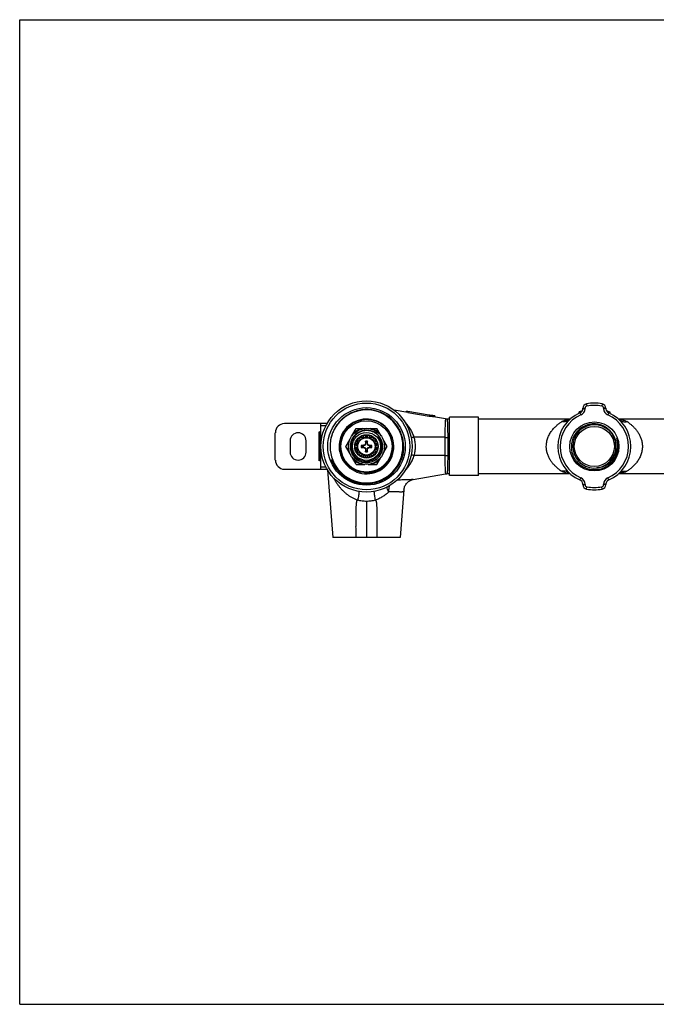
# Model space of a CAD drawing. Units: inches. Extents: x 0 to 11, y 0 to 8.5.
# Drawn here: x 0 to 5.5, y 0 to 8.5 of the extents above; entities that cross this region are included whole.
import ezdxf

# ---------------------------------------------------------------- set-up
doc = ezdxf.new("R2010")
doc.units = ezdxf.units.IN
doc.header["$LTSCALE"] = 0.605
doc.header["$MEASUREMENT"] = 0
doc.layers.get('0').update_dxf_attribs({"linetype": 'CONTINUOUS'})
for name, color, linetype in [('ALL_ASSEMBLY_MEMBERS', 7, 'CONTINUOUS'), ('ALL_FEATURES', 7, 'CONTINUOUS'), ('DTM-AXIS', 7, 'CONTINUOUS')]:
    doc.layers.add(name, color=color, linetype=linetype)

msp = doc.modelspace()

# ---------------------------------------------------------------- linework, layer by layer
at = {"color": 7, "linetype": 'Continuous'}
for p, q in [((0, 0), (0, 8.5)), ((0, 8.5), (11, 8.5)), ((4.8645, 5.1419), (4.8645, 5.1451)), ((4.884, 5.1419), (4.884, 5.1451)), ((5.045, 5.1451), (5.045, 5.1419)), ((5.0645, 5.1451), (5.0645, 5.1419)), ((2.2086, 4.698), (2.2086, 4.9342)), ((2.6551, 5.0129), (2.2874, 5.0129)), ((2.588, 4.6911), (2.588, 4.9411)), ((2.5895, 4.9411), (2.588, 4.9411)), ((2.5895, 4.6911), (2.5895, 4.9411)), ((2.6023, 4.6192), (2.6023, 5.0129)), ((2.3366, 4.8653), (2.3366, 4.7669)), ((2.4744, 4.7669), (2.4744, 4.8653)), ((2.5875, 4.8375), (2.5875, 4.8911)), ((2.588, 4.8911), (2.5875, 4.8911)), ((2.588, 4.8851), (2.5875, 4.8851)), ((2.588, 4.8783), (2.5875, 4.8783)), ((2.588, 4.8775), (2.5875, 4.8775)), ((2.588, 4.8758), (2.5875, 4.8758)), ((2.588, 4.8741), (2.5875, 4.8741)), ((2.588, 4.8715), (2.5875, 4.8715)), ((2.588, 4.8673), (2.5875, 4.8673)), ((2.588, 4.8511), (2.5875, 4.8511)), ((2.588, 4.8494), (2.5875, 4.8494)), ((2.9907, 4.8398), (2.9907, 4.851)), ((3.0013, 4.851), (3.0013, 4.8398)), ((2.588, 4.8434), (2.5875, 4.8434)), ((2.588, 4.8409), (2.5875, 4.8409)), ((2.588, 4.8392), (2.5875, 4.8392)), ((2.588, 4.8383), (2.5875, 4.8383)), ((2.588, 4.8375), (2.5875, 4.8375)), ((2.5875, 4.7961), (2.5875, 4.8361)), ((2.588, 4.8361), (2.5875, 4.8361)), ((2.588, 4.8318), (2.5875, 4.8318)), ((2.588, 4.8301), (2.5875, 4.8301)), ((2.588, 4.8233), (2.5875, 4.8233)), ((2.588, 4.8225), (2.5875, 4.8225)), ((2.588, 4.8216), (2.5875, 4.8216)), ((2.588, 4.8199), (2.5875, 4.8199)), ((2.588, 4.8174), (2.5875, 4.8174)), ((2.588, 4.8148), (2.5875, 4.8148)), ((2.588, 4.8114), (2.5875, 4.8114)), ((2.588, 4.808), (2.5875, 4.808)), ((2.588, 4.802), (2.5875, 4.802)), ((2.588, 4.7995), (2.5875, 4.7995)), ((2.588, 4.7978), (2.5875, 4.7978)), ((2.588, 4.7969), (2.5875, 4.7969)), ((2.588, 4.7961), (2.5875, 4.7961)), ((2.9611, 4.8214), (2.9723, 4.8214)), ((2.9723, 4.8108), (2.9611, 4.8108)), ((2.9715, 4.8257), (2.9723, 4.8214)), ((2.9715, 4.8065), (2.9723, 4.8108)), ((2.9853, 4.8268), (2.9723, 4.8214)), ((2.9723, 4.8108), (2.9853, 4.8054)), ((2.982, 4.8301), (2.9853, 4.8268)), ((2.982, 4.802), (2.9853, 4.8054)), ((2.9907, 4.8398), (2.9853, 4.8268)), ((2.9853, 4.8054), (2.9907, 4.7924)), ((2.9865, 4.8406), (2.9907, 4.8398)), ((2.9865, 4.7915), (2.9907, 4.7924)), ((2.9907, 4.7812), (2.9907, 4.7924)), ((3.0056, 4.8406), (3.0013, 4.8398)), ((3.0067, 4.8268), (3.0013, 4.8398)), ((3.0013, 4.7924), (3.0067, 4.8054)), ((3.0013, 4.7924), (3.0013, 4.7812)), ((3.0056, 4.7915), (3.0013, 4.7924)), ((3.0101, 4.8301), (3.0067, 4.8268)), ((3.0197, 4.8214), (3.0067, 4.8268)), ((3.0067, 4.8054), (3.0197, 4.8108)), ((3.0101, 4.802), (3.0067, 4.8054)), ((3.0206, 4.8257), (3.0197, 4.8214)), ((3.0197, 4.8214), (3.031, 4.8214)), ((3.0206, 4.8065), (3.0197, 4.8108)), ((3.031, 4.8108), (3.0197, 4.8108)), ((2.5895, 4.6911), (2.588, 4.6911)), ((2.2874, 4.6192), (2.6551, 4.6192)), ((2.6584, 4.6139), (2.7052, 4.0287)), ((3.3994, 4.5309), (3.3994, 4.5309)), ((3.32, 4.4427), (3.2869, 4.0287)), ((4.8645, 4.4871), (4.8645, 4.4902)), ((4.884, 4.4871), (4.884, 4.4902)), ((5.045, 4.4902), (5.045, 4.4871)), ((5.0645, 4.4902), (5.0645, 4.4871)), ((3.2869, 4.0287), (2.7052, 4.0287)), ((0, 0), (11, 0))]:
    msp.add_line(p, q, dxfattribs=at)
at = {"color": 9, "linetype": 'Continuous'}
for p, q in [((4.8406, 5.1056), (4.8483, 5.0877)), ((4.8645, 5.1451), (4.884, 5.1451)), ((4.8645, 5.1419), (4.884, 5.1419)), ((4.8969, 5.1839), (4.9004, 5.1648)), ((5.0322, 5.1839), (5.0287, 5.1648)), ((5.0645, 5.1451), (5.045, 5.1451)), ((5.0645, 5.1419), (5.045, 5.1419)), ((5.0885, 5.1056), (5.0808, 5.0877)), ((2.6446, 4.9933), (2.6023, 4.9933)), ((3.6734, 4.8948), (3.4079, 4.8948)), ((3.6734, 4.7373), (3.4079, 4.7374)), ((2.6023, 4.6389), (2.6446, 4.6389)), ((4.8406, 4.5265), (4.8483, 4.5445)), ((5.0885, 4.5265), (5.0808, 4.5445)), ((4.8645, 4.4902), (4.884, 4.4902)), ((4.8645, 4.4871), (4.884, 4.4871)), ((4.8969, 4.4482), (4.9004, 4.4674)), ((5.0322, 4.4482), (5.0287, 4.4674)), ((5.0645, 4.4902), (5.045, 4.4902)), ((5.0645, 4.4871), (5.045, 4.4871)), ((2.996, 4.3414), (2.996, 4.0287))]:
    msp.add_line(p, q, dxfattribs=at)
at = {"color": 7, "linetype": 'Continuous'}
for points in [[(5.1803, 5.0455), (5.1812, 5.0452), (5.1816, 5.045), (5.1813, 5.0452), (5.1805, 5.0457), (5.1794, 5.0465), (5.1782, 5.0475)], [(3.32, 4.4427), (3.3205, 4.4474), (3.3216, 4.4535), (3.3232, 4.4603), (3.3256, 4.4674), (3.3285, 4.4745), (3.3322, 4.4816), (3.3364, 4.4885), (3.3412, 4.4951), (3.3464, 4.5012), (3.3521, 4.5068), (3.358, 4.5119), (3.364, 4.5163), (3.3701, 4.5201), (3.3761, 4.5232), (3.3818, 4.5258), (3.3872, 4.5278), (3.392, 4.5293), (3.3962, 4.5303), (3.3994, 4.5309)], [(4.7488, 4.5866), (4.7479, 4.587), (4.7475, 4.5872), (4.7478, 4.587), (4.7486, 4.5865), (4.7497, 4.5857), (4.7509, 4.5847)]]:
    msp.add_lwpolyline(points, dxfattribs=at)
for centre, radius in [((2.996, 4.8161), 0.3937), ((2.996, 4.8161), 0.374), ((2.996, 4.8161), 0.3346), ((4.9645, 4.8161), 0.212), ((2.996, 4.8161), 0.0787)]:
    msp.add_circle(centre, radius, dxfattribs=at)
at = {"color": 9, "linetype": 'Continuous'}
msp.add_circle((2.996, 4.8161), 0.0748, dxfattribs=at)
at = {"color": 7, "linetype": 'Continuous'}
for centre, radius, start, end in [((4.9645, 4.8161), 0.374, 79.58023, 100.41977), ((2.996, 4.8161), 0.315, 180, 169.66566), ((2.998, 4.8157), 0.3181, 72.26158, 76.26261), ((2.998, 4.8157), 0.3181, 68.85174, 72.25773), ((2.9978, 4.8151), 0.3188, 68.25747, 68.85271), ((2.9976, 4.8148), 0.3191, 28.28321, 68.24598), ((4.9645, 4.8161), 0.315, 113.17593, 246.82407), ((4.825, 5.1419), 0.0395, 293.17593, 360), ((4.825, 5.1419), 0.059, 293.17593, 360), ((4.904, 5.1451), 0.0395, 100.41977, 180), ((4.904, 5.1451), 0.02, 100.41977, 180), ((4.9645, 4.8161), 0.3545, 79.58023, 100.41977), ((5.025, 5.1451), 0.02, 0, 79.58023), ((5.025, 5.1451), 0.0395, 0, 79.58023), ((5.104, 5.1419), 0.059, 180, 246.82407), ((5.104, 5.1419), 0.0395, 180, 246.82407), ((4.9645, 4.8161), 0.315, 293.17593, 66.82407), ((4.9645, 4.8161), 0.2955, 113.17593, 246.82407), ((4.9645, 4.8161), 0.2955, 293.17593, 66.82407), ((2.2874, 4.9342), 0.0787, 90, 180), ((2.4055, 4.8653), 0.0689, 0, 180), ((2.9969, 4.8143), 0.32, 24.31261, 28.30586), ((2.997, 4.8143), 0.3199, 20.3127, 24.30862), ((4.9645, 4.8161), 0.187, 306.51754, 301.52157), ((4.9626, 4.814), 0.1966, 123.39765, 150.517), ((4.9618, 4.8153), 0.1951, 90.57634, 123.40749), ((2.997, 4.818), 0.3156, 170.03488, 180.34634), ((4.1461, 4.8192), 1.1599, 177.89427, 178.94112), ((2.996, 4.8161), 0.0466, 78.87523, 101.12477), ((-2.2146, 3.0828), 5.4974, 18.76196, 18.88115), ((2.996, 4.8161), 0.0353, 81.36098, 98.63902), ((8.2066, 3.0828), 5.4974, 161.11885, 161.23804), ((1.8459, 4.8192), 1.1599, 1.05888, 2.10573), ((2.9963, 4.8141), 0.3206, 0.35342, 20.30621), ((4.9638, 4.8134), 0.198, 151.32873, 179.20983), ((4.9626, 4.8139), 0.1966, 150.49364, 151.30556), ((4.9632, 4.8186), 0.1913, 18.30561, 19.16989), ((4.9633, 4.8186), 0.1912, 15.86644, 18.30577), ((4.9645, 4.8161), 0.2062, 334.87795, 19.87795), ((4.9624, 4.8264), 0.205, 12.61147, 16.97296), ((4.9652, 4.8163), 0.2055, 15.23366, 19.8751), ((4.9639, 4.8266), 0.2035, 355.1964, 12.65395), ((4.9645, 4.8161), 0.2063, 1.38124, 15.25408), ((2.4055, 4.7669), 0.0689, 180, 360), ((2.996, 4.8161), 0.0466, 168.87523, 191.12477), ((2.9929, 3.666), 1.1599, 91.05888, 92.10573), ((4.7293, 10.0267), 5.4974, 251.11885, 251.23804), ((4.7293, -0.3945), 5.4974, 108.76196, 108.88115), ((2.9929, 5.9662), 1.1599, 267.89427, 268.94112), ((2.996, 4.8161), 0.0353, 171.36098, 188.63902), ((3.4889, 3.6257), 1.3068, 112.82452, 113.32497), ((3.4918, 6.0133), 1.3142, 246.67643, 247.17408), ((4.1933, 4.3203), 1.3142, 156.67643, 157.17408), ((4.1865, 5.309), 1.3068, 202.82451, 203.32497), ((4.1461, 4.813), 1.1599, 181.05888, 182.10573), ((-2.2146, 6.5493), 5.4974, 341.11885, 341.23804), ((2.996, 4.8161), 0.0466, 258.87523, 281.12477), ((2.996, 4.8161), 0.0353, 261.36098, 278.63902), ((8.2066, 6.5493), 5.4974, 198.76196, 198.88115), ((1.8459, 4.813), 1.1599, 357.89427, 358.94112), ((1.8056, 4.3232), 1.3068, 22.82451, 23.32497), ((1.7988, 5.3119), 1.3142, 336.67643, 337.17408), ((2.5003, 3.6189), 1.3142, 66.67643, 67.17408), ((2.5032, 6.0065), 1.3068, 292.82452, 293.32497), ((2.9992, 3.666), 1.1599, 87.89427, 88.94112), ((2.9992, 5.9662), 1.1599, 271.05888, 272.10573), ((1.2628, 10.0267), 5.4974, 288.76196, 288.88115), ((2.996, 4.8161), 0.0353, 351.36098, 8.63902), ((1.2628, -0.3945), 5.4974, 71.11885, 71.23804), ((2.996, 4.8161), 0.0466, 348.87523, 11.12477), ((4.9652, 4.8133), 0.1994, 179.21165, 198.00334), ((4.9673, 4.8262), 0.2001, 333.30025, 355.20979), ((4.9644, 4.8161), 0.2064, 356.75091, 1.37207), ((2.2874, 4.698), 0.0787, 180, 270), ((2.9939, 4.8153), 0.3225, 200.70005, 201.10696), ((2.9915, 4.8223), 0.3228, 202.0074, 202.31372), ((2.996, 4.8161), 0.3248, 200.7, 245.7), ((2.9923, 4.8226), 0.3237, 202.31431, 204.88803), ((2.995, 4.8157), 0.3237, 201.10765, 203.58291), ((2.9964, 4.8163), 0.3252, 203.58119, 204.83204), ((2.9932, 4.823), 0.3247, 204.88657, 205.70932), ((4.9658, 4.8136), 0.2, 198.01499, 202.72884), ((4.9666, 4.8181), 0.1877, 300.67995, 326.8034), ((4.9724, 4.8231), 0.194, 298.42102, 324.60046), ((4.9667, 4.8179), 0.205, 301.48988, 324.79943), ((4.966, 4.8185), 0.1884, 326.7968, 333.93446), ((4.9704, 4.8248), 0.1967, 324.55136, 328.86599), ((4.9653, 4.819), 0.2069, 324.7874, 329.42359), ((4.9638, 4.8166), 0.2072, 325.70298, 330.27423), ((4.9692, 4.8254), 0.1981, 328.86562, 333.25315), ((4.9664, 4.8183), 0.2056, 329.41915, 333.58446), ((4.965, 4.8159), 0.2058, 330.27013, 334.23921), ((4.9661, 4.8154), 0.2045, 334.24101, 334.87782), ((4.9674, 4.8178), 0.2044, 333.58642, 334.09931), ((4.9667, 4.8181), 0.2052, 300.527, 301.48026), ((2.989, 4.8185), 0.3183, 245.64382, 247.00317), ((2.9934, 4.815), 0.3228, 246.05038, 246.22267), ((2.995, 4.8139), 0.3224, 245.70001, 245.88002), ((2.9941, 4.8166), 0.3245, 246.22628, 249.84267), ((2.9957, 4.8154), 0.324, 245.88186, 249.86832), ((2.9892, 4.819), 0.3189, 247.00355, 252.70555), ((2.9945, 4.8177), 0.3256, 249.84217, 253.60722), ((2.9963, 4.8171), 0.3258, 249.86403, 251.37168), ((2.996, 4.816), 0.3247, 251.36279, 278.94659), ((2.9891, 4.8187), 0.3186, 252.70581, 252.88596), ((2.9886, 4.8166), 0.3165, 252.86382, 278.1032), ((2.9941, 4.8162), 0.324, 253.60338, 277.15959), ((4.825, 4.4902), 0.0395, 0, 66.82407), ((4.825, 4.4902), 0.059, 0, 66.82407), ((5.104, 4.4902), 0.059, 113.17593, 180), ((5.104, 4.4902), 0.0395, 113.17593, 180), ((4.904, 4.4871), 0.0395, 180, 259.58023), ((4.904, 4.4871), 0.02, 180, 259.58023), ((4.9645, 4.8161), 0.374, 259.58023, 280.41977), ((4.9645, 4.8161), 0.3545, 259.58023, 280.41977), ((5.025, 4.4871), 0.02, 280.41977, 360), ((5.025, 4.4871), 0.0395, 280.41977, 360)]:
    msp.add_arc(centre, radius, start, end, dxfattribs=at)
at = {"color": 9, "linetype": 'Continuous'}
for centre, radius, start, end in [((4.7855, 4.6988), 0.3522, 95.2627, 97.14867), ((5.142, 4.6844), 0.3667, 82.87794, 84.7), ((5.2245, 5.098), 0.0686, 227.46327, 240.26824), ((5.2261, 5.1007), 0.0717, 240.24558, 252.79747), ((5.0365, 4.7073), 0.385, 52.33965, 57.05935), ((4.8914, 4.9232), 0.3829, 232.32706, 237.07203), ((4.703, 4.5314), 0.0717, 60.24397, 72.79612), ((4.7046, 4.5341), 0.0686, 47.46192, 60.26661), ((4.7858, 4.9376), 0.3564, 263.00524, 264.30694), ((4.7903, 4.982), 0.4011, 264.29961, 264.7054), ((5.1392, 4.9782), 0.3972, 275.29183, 275.69826), ((5.1445, 4.9266), 0.3453, 275.66748, 277.0105)]:
    msp.add_arc(centre, radius, start, end, dxfattribs=at)
at = {"color": 7, "linetype": 'Continuous'}
for points, knots in [([(3.0736, 5.1247), (3.0631, 5.1273), (3.0418, 5.1313), (3.0095, 5.1342), (2.9771, 5.1337), (2.9503, 5.1305), (2.9291, 5.1264), (2.9081, 5.1212), (2.8825, 5.1126), (2.8529, 5.0993), (2.8249, 5.0831), (2.7986, 5.064), (2.7745, 5.0424), (2.7526, 5.0185), (2.7334, 4.9924), (2.7169, 4.9645), (2.7034, 4.935), (2.6929, 4.9043), (2.6881, 4.8832), (2.6862, 4.8726)], [0, 0, 0, 0, 0.062498, 0.124996, 0.187495, 0.249992, 0.281252, 0.312511, 0.375009, 0.437507, 0.500005, 0.562504, 0.625001, 0.687499, 0.749998, 0.812498, 0.87499, 0.937482, 1, 1, 1, 1]), ([(5.1439, 4.8814), (5.1422, 4.8861), (5.1386, 4.8954), (5.132, 4.9089), (5.1244, 4.9219), (5.113, 4.9383), (5.0963, 4.957), (5.077, 4.973), (5.0601, 4.9838), (5.0469, 4.9909), (5.0332, 4.9969), (5.0143, 5.0036), (4.9899, 5.0091), (4.9699, 5.0105), (4.9599, 5.0104)], [0, 0, 0, 0, 0.062524, 0.125047, 0.187571, 0.250096, 0.375047, 0.499999, 0.562522, 0.625047, 0.68757, 0.750093, 0.875046, 1, 1, 1, 1]), ([(5.1352, 4.7357), (5.1377, 4.7409), (5.1423, 4.7515), (5.1478, 4.768), (5.1516, 4.785), (5.154, 4.8022), (5.1547, 4.8195), (5.1538, 4.8369), (5.1514, 4.8541), (5.1488, 4.8653), (5.1472, 4.8709)], [0, 0, 0, 0, 0.125005, 0.250008, 0.375007, 0.500006, 0.625003, 0.750003, 0.875002, 1, 1, 1, 1]), ([(3.3169, 4.8161), (3.317, 4.7966), (3.3145, 4.7673), (3.3059, 4.7293), (3.2969, 4.7014), (3.2854, 4.6745), (3.2715, 4.6487), (3.2554, 4.6243), (3.2371, 4.6015), (3.2167, 4.5804), (3.1946, 4.5612), (3.1708, 4.5441), (3.1456, 4.5293), (3.1191, 4.5168), (3.0916, 4.5067), (3.0634, 4.4992), (3.0441, 4.4959), (3.0344, 4.4947)], [0, 0, 0, 0, 0.124878, 0.187402, 0.249904, 0.312405, 0.374912, 0.437418, 0.499922, 0.562427, 0.624934, 0.687444, 0.749955, 0.812468, 0.874979, 0.93749, 1, 1, 1, 1]), ([(2.7007, 4.6821), (2.7047, 4.6737), (2.7136, 4.6572), (2.7289, 4.6337), (2.7462, 4.6117), (2.7654, 4.5912), (2.7863, 4.5724), (2.8161, 4.55), (2.8407, 4.5362), (2.8577, 4.5285)], [0, 0, 0, 0, 0.125069, 0.250138, 0.375154, 0.500159, 0.625178, 0.7502, 1, 1, 1, 1]), ([(5.0709, 4.6413), (5.0647, 4.6376), (5.0519, 4.631), (5.0318, 4.6231), (5.011, 4.6173), (4.9897, 4.6138), (4.9681, 4.6126), (4.9465, 4.6137), (4.9252, 4.617), (4.9043, 4.6226), (4.8842, 4.6304), (4.865, 4.6403), (4.8469, 4.6522), (4.8303, 4.666), (4.8152, 4.6814), (4.8018, 4.6984), (4.7904, 4.7167), (4.7841, 4.7297), (4.7813, 4.7363)], [0, 0, 0, 0, 0.062506, 0.125009, 0.187509, 0.250004, 0.3125, 0.374997, 0.437499, 0.500005, 0.562512, 0.62502, 0.687523, 0.750023, 0.812521, 0.875019, 0.937514, 1, 1, 1, 1]), ([(5.0648, 4.6524), (5.0582, 4.6489), (5.0447, 4.6426), (5.0234, 4.6355), (5.0015, 4.631), (4.9866, 4.6298), (4.9791, 4.6297)], [0, 0, 0, 0, 0.249966, 0.500005, 0.750182, 1, 1, 1, 1]), ([(2.9058, 4.0287), (2.9057, 4.0423), (2.9056, 4.0697), (2.9055, 4.1038), (2.9055, 4.1312), (2.9056, 4.1516), (2.9056, 4.1721), (2.9057, 4.1926), (2.9059, 4.2131), (2.9061, 4.2336), (2.9064, 4.2507), (2.9068, 4.2643), (2.907, 4.2746), (2.9074, 4.2848), (2.9078, 4.2951), (2.9083, 4.3036), (2.9087, 4.3104), (2.9091, 4.3155), (2.9096, 4.3206), (2.9101, 4.3257), (2.9106, 4.33), (2.9111, 4.3333), (2.9115, 4.3359), (2.912, 4.3384), (2.9125, 4.3409), (2.9131, 4.3434), (2.9139, 4.3458), (2.9147, 4.3478), (2.9155, 4.3493), (2.9163, 4.3504), (2.917, 4.3511), (2.9177, 4.3517), (2.9183, 4.352), (2.9189, 4.3521), (2.9195, 4.3522), (2.9201, 4.3522), (2.9206, 4.3521), (2.9208, 4.352)], [0, 0, 0, 0, 0.125005, 0.250011, 0.312514, 0.375016, 0.437519, 0.500022, 0.562524, 0.625027, 0.687529, 0.71878, 0.750031, 0.781282, 0.812533, 0.843782, 0.859407, 0.875032, 0.890656, 0.906279, 0.921901, 0.929712, 0.937522, 0.945332, 0.95314, 0.960946, 0.968752, 0.976549, 0.980434, 0.984341, 0.988321, 0.990292, 0.992226, 0.994143, 0.996082, 0.998046, 1, 1, 1, 1]), ([(3.0712, 4.352), (3.0716, 4.3521), (3.0724, 4.3522), (3.0737, 4.3521), (3.0748, 4.3514), (3.0757, 4.3505), (3.0765, 4.3494), (3.0773, 4.3479), (3.0781, 4.3459), (3.0789, 4.3435), (3.0795, 4.341), (3.0801, 4.3385), (3.0806, 4.336), (3.081, 4.3335), (3.0815, 4.3301), (3.082, 4.3259), (3.0825, 4.3208), (3.083, 4.3157), (3.0833, 4.3105), (3.0838, 4.3037), (3.0842, 4.2952), (3.0847, 4.285), (3.085, 4.2747), (3.0853, 4.2645), (3.0856, 4.2508), (3.0859, 4.2337), (3.0862, 4.2132), (3.0864, 4.1927), (3.0865, 4.1722), (3.0865, 4.1517), (3.0865, 4.1312), (3.0865, 4.1039), (3.0865, 4.0697), (3.0864, 4.0424), (3.0863, 4.0287)], [0, 0, 0, 0, 0.003922, 0.0078, 0.011672, 0.015633, 0.019544, 0.023433, 0.031229, 0.039036, 0.046842, 0.054651, 0.06246, 0.070271, 0.078081, 0.093704, 0.109327, 0.124952, 0.140576, 0.156201, 0.187452, 0.218703, 0.249954, 0.281206, 0.312457, 0.374961, 0.437465, 0.499969, 0.562472, 0.624976, 0.68748, 0.749984, 0.874992, 1, 1, 1, 1])]:
    msp.add_open_spline(points, degree=3, knots=knots, dxfattribs=at)
at = {"color": 9, "linetype": 'Continuous'}
for points, knots in [([(3.4079, 4.8948), (3.404, 4.9072), (3.3947, 4.9313), (3.3764, 4.9654), (3.3546, 4.997), (3.3379, 5.0164), (3.3292, 5.0256)], [0, 0, 0, 0, 0.25232, 0.503348, 0.752558, 1, 1, 1, 1]), ([(4.5496, 4.8161), (4.5496, 4.8287), (4.5519, 4.8538), (4.5619, 4.8895), (4.577, 4.9219), (4.5956, 4.9506), (4.6164, 4.9756), (4.6385, 4.997), (4.6607, 5.0151), (4.6758, 5.0256), (4.6832, 5.0304)], [0, 0, 0, 0, 0.14412, 0.284937, 0.42047, 0.549997, 0.67337, 0.79031, 0.899988, 1, 1, 1, 1]), ([(4.6832, 5.0304), (4.6871, 5.0329), (4.6957, 5.0374), (4.7098, 5.0423), (4.7253, 5.0459), (4.7361, 5.0475), (4.7417, 5.0482)], [0, 0, 0, 0, 0.225766, 0.467362, 0.725641, 1, 1, 1, 1]), ([(4.7509, 5.0475), (4.7488, 5.0456), (4.7443, 5.0419), (4.7368, 5.0373), (4.7288, 5.0337), (4.7203, 5.031), (4.7113, 5.0293), (4.6989, 5.0283), (4.6894, 5.0292), (4.6832, 5.0304)], [0, 0, 0, 0, 0.119461, 0.239798, 0.361315, 0.484424, 0.609638, 0.737376, 1, 1, 1, 1]), ([(5.1875, 5.0482), (5.1931, 5.0475), (5.2039, 5.0459), (5.2194, 5.0423), (5.2334, 5.0374), (5.242, 5.0329), (5.2459, 5.0304)], [0, 0, 0, 0, 0.274341, 0.532611, 0.774213, 1, 1, 1, 1]), ([(5.2049, 5.0323), (5.2081, 5.0313), (5.2147, 5.0297), (5.2249, 5.0286), (5.2354, 5.0288), (5.2424, 5.0297), (5.2459, 5.0304)], [0, 0, 0, 0, 0.241995, 0.489187, 0.742019, 1, 1, 1, 1]), ([(5.2717, 5.0121), (5.2783, 5.007), (5.2914, 4.9962), (5.3101, 4.978), (5.3281, 4.9573), (5.3447, 4.934), (5.3591, 4.9079), (5.3705, 4.8792), (5.3766, 4.8535), (5.3791, 4.8323), (5.3795, 4.8215), (5.3795, 4.8161)], [0, 0, 0, 0, 0.106933, 0.21991, 0.338161, 0.461516, 0.589892, 0.723059, 0.860284, 0.930023, 1, 1, 1, 1]), ([(3.4079, 4.8948), (3.4035, 4.8941), (3.395, 4.8927), (3.3865, 4.8915), (3.3825, 4.8909)], [0, 0, 0, 0, 0.521758, 1, 1, 1, 1]), ([(3.4079, 4.7374), (3.4097, 4.7438), (3.4129, 4.7567), (3.4165, 4.7763), (3.4188, 4.7961), (3.4196, 4.8161), (3.4188, 4.836), (3.4165, 4.8559), (3.4129, 4.8755), (3.4097, 4.8884), (3.4079, 4.8948)], [0, 0, 0, 0, 0.124878, 0.249873, 0.374901, 0.499999, 0.625096, 0.750122, 0.87512, 1, 1, 1, 1]), ([(4.6573, 4.6201), (4.6508, 4.6252), (4.6377, 4.636), (4.6189, 4.6542), (4.6009, 4.6749), (4.5844, 4.6982), (4.57, 4.7243), (4.5586, 4.753), (4.5525, 4.7786), (4.55, 4.7999), (4.5496, 4.8107), (4.5496, 4.8161)], [0, 0, 0, 0, 0.106932, 0.219909, 0.338162, 0.461518, 0.589894, 0.723059, 0.860281, 0.930022, 1, 1, 1, 1]), ([(5.3795, 4.8161), (5.3795, 4.8034), (5.3772, 4.7784), (5.3672, 4.7427), (5.3521, 4.7102), (5.3335, 4.6816), (5.3127, 4.6566), (5.2906, 4.6352), (5.2684, 4.6171), (5.2532, 4.6066), (5.2459, 4.6018)], [0, 0, 0, 0, 0.14412, 0.284936, 0.420469, 0.549995, 0.673369, 0.790308, 0.899989, 1, 1, 1, 1]), ([(3.3292, 4.6066), (3.3379, 4.6158), (3.3546, 4.6352), (3.3727, 4.6615), (3.3855, 4.6837), (3.397, 4.7069), (3.404, 4.725), (3.4079, 4.7374)], [0, 0, 0, 0, 0.247491, 0.496728, 0.622032, 0.747733, 1, 1, 1, 1]), ([(3.4079, 4.7373), (3.4035, 4.7381), (3.395, 4.7395), (3.3865, 4.7407), (3.3825, 4.7412)], [0, 0, 0, 0, 0.521758, 1, 1, 1, 1]), ([(4.7242, 4.5999), (4.721, 4.6009), (4.7144, 4.6025), (4.7042, 4.6036), (4.6937, 4.6034), (4.6867, 4.6025), (4.6832, 4.6018)], [0, 0, 0, 0, 0.241994, 0.489187, 0.742018, 1, 1, 1, 1]), ([(4.7424, 4.5838), (4.7367, 4.5845), (4.7258, 4.5862), (4.7101, 4.5898), (4.6958, 4.5947), (4.6871, 4.5992), (4.6832, 4.6018)], [0, 0, 0, 0, 0.274602, 0.53295, 0.774335, 1, 1, 1, 1]), ([(5.1782, 4.5847), (5.1803, 4.5866), (5.1848, 4.5903), (5.1923, 4.5948), (5.2003, 4.5985), (5.2088, 4.6012), (5.2178, 4.6029), (5.2302, 4.6038), (5.2397, 4.603), (5.2459, 4.6018)], [0, 0, 0, 0, 0.119462, 0.239799, 0.361317, 0.484426, 0.60964, 0.737377, 1, 1, 1, 1]), ([(5.2459, 4.6018), (5.2419, 4.5992), (5.2333, 4.5947), (5.219, 4.5898), (5.2033, 4.5862), (5.1923, 4.5845), (5.1867, 4.5838)], [0, 0, 0, 0, 0.225656, 0.467038, 0.72539, 1, 1, 1, 1]), ([(2.7665, 4.4625), (2.7614, 4.4688), (2.7515, 4.4814), (2.7378, 4.5011), (2.7251, 4.5213), (2.7173, 4.5351), (2.7136, 4.542)], [0, 0, 0, 0, 0.253299, 0.504306, 0.753137, 1, 1, 1, 1]), ([(3.3994, 4.5309), (3.3972, 4.5305), (3.3928, 4.5299), (3.3835, 4.5289), (3.371, 4.5281), (3.3551, 4.5275), (3.338, 4.5271), (3.3198, 4.5268), (3.3008, 4.5264), (3.2809, 4.5258), (3.2674, 4.5251), (3.2605, 4.5247)], [0, 0, 0, 0, 0.046788, 0.096117, 0.202092, 0.317163, 0.440359, 0.570848, 0.708003, 0.851246, 1, 1, 1, 1]), ([(2.9208, 4.352), (2.9049, 4.3572), (2.8819, 4.3671), (2.8535, 4.3837), (2.8336, 4.3975), (2.8151, 4.4125), (2.7977, 4.4283), (2.7815, 4.445), (2.7714, 4.4566), (2.7665, 4.4625)], [0, 0, 0, 0, 0.26045, 0.387992, 0.513677, 0.637578, 0.759819, 0.880563, 1, 1, 1, 1]), ([(2.9315, 4.428), (2.9311, 4.4224), (2.93, 4.4105), (2.9277, 4.392), (2.9246, 4.3723), (2.9221, 4.3589), (2.9208, 4.352)], [0, 0, 0, 0, 0.219992, 0.46506, 0.727933, 1, 1, 1, 1]), ([(3.0606, 4.428), (3.061, 4.4224), (3.0621, 4.4105), (3.0644, 4.392), (3.0675, 4.3723), (3.07, 4.3589), (3.0713, 4.352)], [0, 0, 0, 0, 0.219992, 0.465059, 0.727932, 1, 1, 1, 1]), ([(3.1872, 4.4219), (3.1791, 4.4144), (3.1664, 4.4036), (3.1484, 4.3904), (3.1293, 4.378), (3.1039, 4.3642), (3.0823, 4.3556), (3.0712, 4.352)], [0, 0, 0, 0, 0.242551, 0.365651, 0.49001, 0.742502, 1, 1, 1, 1]), ([(3.1872, 4.4219), (3.1856, 4.4255), (3.1826, 4.4328), (3.1776, 4.4471), (3.1749, 4.4578), (3.1737, 4.4649)], [0, 0, 0, 0, 0.266923, 0.524015, 1, 1, 1, 1]), ([(3.192, 4.4747), (3.191, 4.4706), (3.1898, 4.4643), (3.1886, 4.4557), (3.1876, 4.4469), (3.1868, 4.4355), (3.1869, 4.4264), (3.1872, 4.4219)], [0, 0, 0, 0, 0.238811, 0.361834, 0.486936, 0.741801, 1, 1, 1, 1]), ([(3.32, 4.4425), (3.3199, 4.4414), (3.3197, 4.4393), (3.3189, 4.4355), (3.3176, 4.432), (3.3157, 4.4292), (3.3141, 4.4274), (3.3122, 4.4259), (3.3093, 4.4243), (3.3059, 4.4232), (3.3022, 4.4226), (3.299, 4.4223), (3.2956, 4.4221), (3.2906, 4.4221), (3.2836, 4.4225), (3.2746, 4.4231), (3.2646, 4.424), (3.2538, 4.4247), (3.242, 4.4253), (3.2293, 4.4254), (3.2159, 4.4249), (3.2017, 4.4238), (3.1921, 4.4226), (3.1872, 4.4219)], [0, 0, 0, 0, 0.022897, 0.043844, 0.080821, 0.097658, 0.113977, 0.130279, 0.147039, 0.183418, 0.203655, 0.22548, 0.248994, 0.27424, 0.32994, 0.392481, 0.461629, 0.537127, 0.618736, 0.706184, 0.799124, 0.897192, 1, 1, 1, 1]), ([(2.996, 4.3414), (2.9897, 4.3414), (2.9769, 4.3419), (2.9579, 4.3439), (2.9392, 4.3472), (2.9269, 4.3503), (2.9208, 4.352)], [0, 0, 0, 0, 0.250821, 0.501308, 0.751116, 1, 1, 1, 1]), ([(3.0713, 4.352), (3.0652, 4.3503), (3.0529, 4.3472), (3.0341, 4.3439), (3.0152, 4.3419), (3.0024, 4.3414), (2.996, 4.3414)], [0, 0, 0, 0, 0.248887, 0.498694, 0.749181, 1, 1, 1, 1])]:
    msp.add_open_spline(points, degree=3, knots=knots, dxfattribs=at)
at = {"layer": 'ALL_ASSEMBLY_MEMBERS', "color": 7, "linetype": 'Continuous'}
for p, q in [((2.8688, 4.9067), (2.9063, 4.9716)), ((2.9063, 4.9716), (2.9812, 4.9716)), ((3.0109, 4.9716), (3.0858, 4.9716)), ((3.1233, 4.9067), (3.0858, 4.9716)), ((2.775, 4.8752), (2.7748, 4.8746)), ((2.8165, 4.8161), (2.854, 4.881)), ((2.9018, 4.8418), (2.9, 4.8489)), ((2.9535, 4.9082), (2.9595, 4.9067)), ((3.0326, 4.9067), (3.0386, 4.9082)), ((3.0921, 4.8489), (3.0903, 4.8418)), ((3.1756, 4.8161), (3.1381, 4.881)), ((2.854, 4.7512), (2.8165, 4.8161)), ((3.1381, 4.7512), (3.1756, 4.8161)), ((2.9063, 4.6606), (2.8688, 4.7255)), ((3.0858, 4.6606), (3.1233, 4.7255)), ((2.9063, 4.6606), (2.9812, 4.6606)), ((3.0109, 4.6606), (3.0858, 4.6606)), ((3.1501, 4.637), (3.1505, 4.6374))]:
    msp.add_line(p, q, dxfattribs=at)
for radius in [0.2213, 0.1562, 0.1207, 0.1015]:
    msp.add_circle((2.996, 4.8161), radius, dxfattribs=at)
for centre, radius, start, end in [((2.996, 4.8161), 0.2362, 311.0066, 310.69971), ((2.9979, 4.8153), 0.2322, 75.18297, 75.3795), ((2.996, 4.8161), 0.1407, 7.96676, 5.92002), ((2.996, 4.8161), 0.1596, 102.94646, 137.05354), ((2.996, 4.8161), 0.1596, 42.94646, 77.05354), ((2.9965, 4.818), 0.2288, 165.67511, 180.48905), ((2.996, 4.8161), 0.1596, 162.94646, 197.05354), ((2.9357, 4.8714), 0.02, 150.13889, 178.85323), ((2.9357, 4.8714), 0.02, 96.12523, 124.59635), ((3.0564, 4.8714), 0.02, 55.40365, 83.87477), ((3.0564, 4.8714), 0.02, 1.14677, 29.86111), ((2.996, 4.8161), 0.1272, 311.39977, 41.39986), ((3.0021, 4.8087), 0.1279, 37.84778, 45.66969), ((2.996, 4.8161), 0.1273, 33.38344, 41.39405), ((2.9957, 4.8158), 0.1277, 33.22784, 33.39232), ((3.0016, 4.8083), 0.1286, 37.66624, 37.85242), ((2.996, 4.8161), 0.1596, 342.94646, 17.05354), ((2.9952, 4.8185), 0.1322, 181.04783, 218.4822), ((2.996, 4.8161), 0.2256, 258.05994, 348.03688), ((2.996, 4.8161), 0.2256, 342.23976, 347.45282), ((2.9945, 4.8089), 0.2257, 344.12217, 349.91524), ((2.9973, 4.8158), 0.2243, 347.4551, 348.03679), ((2.996, 4.8161), 0.1596, 222.94646, 257.05354), ((2.9027, 4.7537), 0.02, 341.02512, 354.1157), ((2.9027, 4.7537), 0.04, 329.59917, 334.97812), ((2.996, 4.8161), 0.1596, 282.94646, 317.05354), ((3.0894, 4.7537), 0.04, 205.02188, 210.40083), ((2.9958, 4.8165), 0.1277, 303.25501, 307.31605), ((3.0894, 4.7537), 0.02, 185.8843, 198.97488), ((2.996, 4.8162), 0.1274, 307.31614, 308.96122), ((2.9964, 4.8157), 0.1267, 308.95963, 311.39901), ((2.9953, 4.8163), 0.2263, 340.42126, 342.24453), ((2.9963, 4.8168), 0.2263, 250.4261, 251.39849), ((2.9961, 4.8162), 0.2257, 251.39359, 257.31907), ((2.994, 4.816), 0.2251, 256.6135, 257.60994), ((2.9939, 4.8154), 0.2245, 257.60993, 258.56414), ((2.9958, 4.8149), 0.2244, 257.32171, 258.05979)]:
    msp.add_arc(centre, radius, start, end, dxfattribs=at)
for points, knots in [([(3.0565, 5.04), (3.0492, 5.0419), (3.0381, 5.0442), (3.0231, 5.0462), (3.0081, 5.0475), (2.9892, 5.0477), (2.9666, 5.0457), (2.9443, 5.0416), (2.9225, 5.0352), (2.9014, 5.0268), (2.8813, 5.0163), (2.8623, 5.0039), (2.8476, 4.9921), (2.8365, 4.9818), (2.8286, 4.9737), (2.8211, 4.9652), (2.8117, 4.9533), (2.8011, 4.9377), (2.7902, 4.9178), (2.7814, 4.8969), (2.7769, 4.8825), (2.775, 4.8752)], [0, 0, 0, 0, 0.062497, 0.093755, 0.125013, 0.187509, 0.250006, 0.312502, 0.375, 0.437496, 0.499992, 0.562488, 0.624984, 0.656242, 0.687499, 0.718757, 0.750015, 0.812514, 0.875015, 0.937508, 1, 1, 1, 1]), ([(3.2306, 4.8161), (3.2305, 4.8287), (3.2288, 4.8478), (3.2235, 4.8725), (3.218, 4.8908), (3.211, 4.9085), (3.2027, 4.9256), (3.1929, 4.9419), (3.1819, 4.9574), (3.1697, 4.972), (3.1518, 4.99), (3.1319, 5.0057), (3.1102, 5.0189), (3.0932, 5.0274), (3.0755, 5.0345), (3.0634, 5.0382), (3.0573, 5.0398)], [0, 0, 0, 0, 0.124907, 0.187441, 0.249953, 0.312459, 0.374974, 0.437491, 0.500006, 0.562519, 0.625031, 0.74995, 0.812462, 0.874974, 0.937486, 1, 1, 1, 1]), ([(3.136, 4.8306), (3.1355, 4.8349), (3.1341, 4.8435), (3.1307, 4.856), (3.1262, 4.8683), (3.1206, 4.88), (3.1139, 4.8912), (3.1063, 4.9017), (3.0976, 4.9114), (3.0881, 4.9203), (3.0778, 4.9283), (3.0668, 4.9352), (3.0552, 4.9411), (3.0431, 4.9459), (3.0306, 4.9496), (3.0178, 4.952), (3.0049, 4.9532), (2.9919, 4.9532), (2.9789, 4.9519), (2.9661, 4.9495), (2.9537, 4.9458), (2.9436, 4.9417), (2.9358, 4.9379), (2.9282, 4.9338), (2.9191, 4.9279), (2.9089, 4.9198), (2.8995, 4.9108), (2.891, 4.9009), (2.8835, 4.8903), (2.8771, 4.8789), (2.8718, 4.867), (2.8677, 4.8547), (2.8648, 4.842), (2.8632, 4.8291), (2.8629, 4.8204), (2.863, 4.8161)], [0, 0, 0, 0, 0.031231, 0.062499, 0.093758, 0.125007, 0.156255, 0.187505, 0.218755, 0.250004, 0.281252, 0.312502, 0.343753, 0.375004, 0.406255, 0.437505, 0.468754, 0.500003, 0.531251, 0.5625, 0.593749, 0.624998, 0.640627, 0.656256, 0.687504, 0.718751, 0.749999, 0.781247, 0.812497, 0.843749, 0.874998, 0.906246, 0.937503, 0.968769, 1, 1, 1, 1]), ([(3.1045, 4.7264), (3.1087, 4.7322), (3.1143, 4.7414), (3.1203, 4.7544), (3.124, 4.7645), (3.1269, 4.7749), (3.129, 4.7855), (3.1303, 4.7961), (3.1308, 4.8105), (3.1293, 4.8284), (3.125, 4.8458), (3.1198, 4.8592), (3.1152, 4.8689), (3.1097, 4.8782), (3.1056, 4.8841), (3.1034, 4.8869)], [0, 0, 0, 0, 0.124942, 0.187496, 0.250023, 0.312537, 0.375054, 0.437575, 0.500094, 0.625024, 0.749948, 0.812452, 0.874951, 0.937462, 1, 1, 1, 1]), ([(2.7677, 4.8161), (2.7678, 4.8035), (2.7696, 4.7847), (2.7749, 4.7601), (2.7805, 4.7421), (2.7875, 4.7246), (2.7959, 4.7077), (2.8057, 4.6916), (2.8168, 4.6763), (2.8292, 4.6621), (2.8426, 4.6489), (2.8572, 4.6368), (2.8726, 4.6261), (2.889, 4.6166), (2.9117, 4.6058), (2.9297, 4.5999), (2.9419, 4.597)], [0, 0, 0, 0, 0.124903, 0.187434, 0.249944, 0.31245, 0.374963, 0.437477, 0.499986, 0.562494, 0.625004, 0.687514, 0.750021, 0.812527, 0.87505, 1, 1, 1, 1]), ([(3.1505, 4.6374), (3.1569, 4.6429), (3.1689, 4.6547), (3.185, 4.6742), (3.1989, 4.6953), (3.2104, 4.7178), (3.2195, 4.7414), (3.226, 4.7659), (3.2299, 4.7908), (3.2307, 4.8077), (3.2306, 4.8161)], [0, 0, 0, 0, 0.124971, 0.250005, 0.374997, 0.499997, 0.624999, 0.749995, 0.875034, 1, 1, 1, 1]), ([(2.8917, 4.7362), (2.8944, 4.7328), (2.9003, 4.7261), (2.91, 4.7171), (2.9206, 4.7091), (2.932, 4.7023), (2.944, 4.6966), (2.9565, 4.6922), (2.9694, 4.689), (2.9826, 4.6872), (2.9958, 4.6868), (3.0091, 4.6877), (3.0222, 4.69), (3.0392, 4.6948), (3.0594, 4.7041), (3.0737, 4.7147), (3.0802, 4.7206)], [0, 0, 0, 0, 0.062517, 0.125035, 0.187555, 0.250078, 0.312602, 0.375125, 0.437649, 0.500168, 0.562685, 0.625203, 0.687726, 0.750246, 0.875128, 1, 1, 1, 1]), ([(3.2116, 4.7471), (3.2102, 4.742), (3.2069, 4.732), (3.2011, 4.7174), (3.1942, 4.7032), (3.1864, 4.6895), (3.1776, 4.6764), (3.1679, 4.6639), (3.1574, 4.6521), (3.1499, 4.6447), (3.1461, 4.6412)], [0, 0, 0, 0, 0.125052, 0.250072, 0.375056, 0.500033, 0.62502, 0.750014, 0.875007, 1, 1, 1, 1]), ([(3.1461, 4.6412), (3.1404, 4.636), (3.1316, 4.6287), (3.1192, 4.6199), (3.1095, 4.6137), (3.0996, 4.6081), (3.0893, 4.6029), (3.0789, 4.5982), (3.0647, 4.5927), (3.0464, 4.5871), (3.0239, 4.5826), (3.0011, 4.5802), (2.9859, 4.5802), (2.9782, 4.5805)], [0, 0, 0, 0, 0.124983, 0.187495, 0.250008, 0.312523, 0.375038, 0.437554, 0.500067, 0.625041, 0.750028, 0.875061, 1, 1, 1, 1])]:
    msp.add_open_spline(points, degree=3, knots=knots, dxfattribs=at)
at = {"layer": 'ALL_FEATURES', "color": 7, "linetype": 'Continuous'}
for p, q in [((3.7145, 4.5641), (3.7145, 5.0681)), ((3.9645, 5.0681), (3.7145, 5.0681)), ((3.9645, 4.5641), (3.9645, 5.0681)), ((2.9225, 4.8518), (2.9153, 4.8612)), ((2.9235, 4.8735), (2.9349, 4.8704)), ((2.9417, 4.8772), (2.9387, 4.8886)), ((2.951, 4.8969), (2.9604, 4.8896)), ((2.9693, 4.8933), (2.9708, 4.9051)), ((2.9853, 4.908), (2.9912, 4.8977)), ((3.0009, 4.8977), (3.0068, 4.908)), ((3.0213, 4.9051), (3.0228, 4.8933)), ((3.0317, 4.8896), (3.0411, 4.8969)), ((3.0534, 4.8886), (3.0503, 4.8772)), ((3.0571, 4.8704), (3.0686, 4.8735)), ((3.0768, 4.8612), (3.0696, 4.8518)), ((2.9144, 4.8209), (2.9042, 4.8268)), ((2.9042, 4.8054), (2.9144, 4.8113)), ((2.907, 4.8413), (2.9188, 4.8429)), ((2.9188, 4.7893), (2.907, 4.7909)), ((2.9153, 4.771), (2.9225, 4.7804)), ((2.9349, 4.7618), (2.9235, 4.7587)), ((3.0686, 4.7587), (3.0571, 4.7618)), ((3.0696, 4.7804), (3.0768, 4.771)), ((3.0733, 4.8429), (3.085, 4.8413)), ((3.085, 4.7909), (3.0733, 4.7893)), ((3.0879, 4.8268), (3.0776, 4.8209)), ((3.0776, 4.8113), (3.0879, 4.8054)), ((2.9387, 4.7435), (2.9417, 4.755)), ((2.9604, 4.7425), (2.951, 4.7353)), ((2.9708, 4.7271), (2.9693, 4.7389)), ((2.9912, 4.7345), (2.9853, 4.7242)), ((3.0068, 4.7242), (3.0009, 4.7345)), ((3.0228, 4.7389), (3.0213, 4.7271)), ((3.0411, 4.7353), (3.0317, 4.7425)), ((3.0503, 4.755), (3.0534, 4.7435)), ((3.9645, 4.5641), (3.7145, 4.5641))]:
    msp.add_line(p, q, dxfattribs=at)
msp.add_circle((2.996, 4.8161), 0.0978, dxfattribs=at)
for radius, start, end in [(0.0925, 141.66658, 150.83342), (0.0818, 154.12602, 160.87398), (0.0818, 131.62602, 138.37398), (0.0925, 119.16658, 128.33342), (0.0818, 109.12602, 115.87398), (0.0925, 96.66658, 105.83342), (0.0818, 86.62602, 93.37398), (0.0925, 74.16658, 83.33342), (0.0818, 64.12602, 70.87398), (0.0925, 51.66658, 60.83342), (0.0818, 41.62602, 48.37398), (0.0925, 29.16658, 38.33342), (0.0818, 19.12602, 25.87398), (0.0925, 164.16658, 173.33342), (0.0925, 186.66658, 195.83342), (0.0818, 176.62602, 183.37398), (0.0925, 209.16658, 218.33342), (0.0818, 199.12602, 205.87398), (0.0818, 221.62602, 228.37398), (0.0818, 311.62602, 318.37398), (0.0925, 321.66658, 330.83342), (0.0818, 334.12602, 340.87398), (0.0818, 356.62602, 3.37398), (0.0925, 6.66658, 15.83342), (0.0925, 344.16658, 353.33342), (0.0925, 231.66658, 240.83342), (0.0818, 244.12602, 250.87398), (0.0925, 254.16658, 263.33342), (0.0818, 266.62602, 273.37398), (0.0925, 276.66658, 285.83342), (0.0818, 289.12602, 295.87398), (0.0925, 299.16658, 308.33342)]:
    msp.add_arc((2.996, 4.8161), radius, start, end, dxfattribs=at)
at = {"layer": 'DTM-AXIS', "color": 7, "linetype": 'Continuous'}
for p, q in [((3.352, 5.1094), (3.2341, 5.1296)), ((3.3394, 5.1184), (3.3394, 5.1116)), ((3.352, 5.1094), (3.3529, 5.1092)), ((3.3522, 5.1193), (3.3529, 5.1192)), ((3.3529, 5.1192), (3.3529, 5.1092)), ((3.3529, 5.1192), (3.3537, 5.1191)), ((3.3529, 5.1092), (3.5378, 5.0774)), ((3.3537, 5.1191), (3.5378, 5.0874)), ((4.8346, 5.103), (4.8346, 5.1138)), ((4.8379, 5.1045), (4.8379, 5.1152)), ((4.8445, 5.1073), (4.8445, 5.1179)), ((4.8576, 5.1196), (4.8576, 5.1228)), ((5.0741, 5.1162), (5.0741, 5.1218)), ((5.0872, 5.1062), (5.0872, 5.1168)), ((5.0971, 5.1018), (5.0971, 5.1126)), ((5.1004, 5.1003), (5.1004, 5.1111)), ((3.5378, 5.0874), (3.5378, 5.0774)), ((3.5757, 5.081), (3.5395, 5.0872)), ((3.5446, 5.0846), (3.5446, 5.0744)), ((3.6801, 5.0532), (3.5763, 5.0709)), ((3.5866, 5.0789), (3.5866, 5.069)), ((3.7145, 5.0523), (3.69, 5.0523)), ((4.7565, 5.0523), (3.9645, 5.0523)), ((5.907, 5.0523), (5.1726, 5.0523)), ((3.3994, 4.5309), (3.6801, 4.579)), ((3.7145, 4.5799), (3.69, 4.5799)), ((4.7565, 4.5799), (3.9645, 4.5799)), ((6.2391, 4.5799), (5.1726, 4.5799))]:
    msp.add_line(p, q, dxfattribs=at)
at = {"layer": 'DTM-AXIS', "color": 9, "linetype": 'Continuous'}
for p, q in [((3.6734, 4.8948), (3.6733, 4.8161)), ((3.6977, 4.8932), (3.6979, 4.8161)), ((3.6733, 4.8161), (3.6734, 4.7373)), ((3.6979, 4.8161), (3.6977, 4.739))]:
    msp.add_line(p, q, dxfattribs=at)
at = {"layer": 'DTM-AXIS', "color": 7, "linetype": 'Continuous'}
for points in [[(3.69, 5.0523), (3.689, 5.0523), (3.6842, 5.0526), (3.6801, 5.0532)], [(3.6801, 4.579), (3.6842, 4.5796), (3.689, 4.5799), (3.69, 4.5799)]]:
    msp.add_lwpolyline(points, dxfattribs=at)
msp.add_circle((4.9645, 4.8161), 0.1732, dxfattribs=at)
for centre, radius, start, end in [((4.9645, 4.8161), 0.3248, 108.77057, 113.57818), ((4.9645, 4.8161), 0.3248, 65.28015, 71.22702), ((3.5293, 4.8117), 0.2733, 80.2425, 86.80548), ((3.5321, 4.8137), 0.261, 80.23196, 87.25608), ((3.528, 4.8031), 0.282, 78.00667, 80.27002)]:
    msp.add_arc(centre, radius, start, end, dxfattribs=at)
for points, knots in [([(3.3394, 5.1184), (3.3415, 5.1191), (3.3457, 5.1199), (3.3501, 5.1197), (3.3522, 5.1193)], [0, 0, 0, 0, 0.504001, 1, 1, 1, 1]), ([(3.5378, 5.0874), (3.5384, 5.0872), (3.5407, 5.0865), (3.5429, 5.0855), (3.5446, 5.0846)], [0, 0, 0, 0, 0.242802, 1, 1, 1, 1]), ([(3.5378, 5.0774), (3.5384, 5.0772), (3.5407, 5.0764), (3.543, 5.0754), (3.5446, 5.0744)], [0, 0, 0, 0, 0.242224, 1, 1, 1, 1])]:
    msp.add_open_spline(points, degree=3, knots=knots, dxfattribs=at)
at = {"layer": 'DTM-AXIS', "color": 9, "linetype": 'Continuous'}
for points, knots in [([(3.6801, 5.0532), (3.68, 5.0532), (3.6798, 5.0531), (3.6795, 5.053), (3.6793, 5.0527), (3.6791, 5.0523), (3.679, 5.052), (3.6788, 5.0516), (3.6786, 5.0509), (3.6784, 5.0501), (3.6781, 5.0491), (3.6779, 5.048), (3.6776, 5.0463), (3.6773, 5.0438), (3.6769, 5.0403), (3.6765, 5.0364), (3.6762, 5.0319), (3.6758, 5.027), (3.6756, 5.0215), (3.6752, 5.0133), (3.6748, 5.0018), (3.6745, 4.9923), (3.6744, 4.9873)], [0, 0, 0, 0, 0.003936, 0.008464, 0.014275, 0.021714, 0.026101, 0.030948, 0.042057, 0.055092, 0.070076, 0.087023, 0.105936, 0.149669, 0.20127, 0.260689, 0.327808, 0.402499, 0.484626, 0.574019, 0.773773, 1, 1, 1, 1]), ([(3.69, 5.0523), (3.6904, 5.0523), (3.6908, 5.0518), (3.6911, 5.0512), (3.6913, 5.0507), (3.6915, 5.0501), (3.6918, 5.0492), (3.6921, 5.0478), (3.6925, 5.0459), (3.6929, 5.0436), (3.6932, 5.041), (3.6936, 5.038), (3.6941, 5.0334), (3.6946, 5.0269), (3.6951, 5.0181), (3.6957, 5.0081), (3.6961, 4.9969), (3.6967, 4.98), (3.6972, 4.9564), (3.6976, 4.9258), (3.6977, 4.9043), (3.6977, 4.8932)], [0, 0, 0, 0, 0.007004, 0.009814, 0.013113, 0.016917, 0.021235, 0.031433, 0.043731, 0.058132, 0.074626, 0.093199, 0.113828, 0.161148, 0.21633, 0.279061, 0.348974, 0.42566, 0.597493, 0.790475, 1, 1, 1, 1]), ([(3.6744, 4.9873), (3.6742, 4.9805), (3.674, 4.9663), (3.6737, 4.944), (3.6735, 4.92), (3.6734, 4.9034), (3.6734, 4.8948)], [0, 0, 0, 0, 0.219701, 0.461894, 0.72322, 1, 1, 1, 1]), ([(3.6734, 4.8948), (3.6774, 4.8943), (3.6854, 4.8934), (3.6936, 4.8932), (3.6977, 4.8932)], [0, 0, 0, 0, 0.489839, 1, 1, 1, 1]), ([(3.6734, 4.7373), (3.6774, 4.7379), (3.6854, 4.7388), (3.6936, 4.739), (3.6977, 4.739)], [0, 0, 0, 0, 0.489839, 1, 1, 1, 1]), ([(3.6734, 4.7373), (3.6734, 4.728), (3.6735, 4.7099), (3.6737, 4.6838), (3.674, 4.6599), (3.6744, 4.6447), (3.6746, 4.6376)], [0, 0, 0, 0, 0.280812, 0.543974, 0.785037, 1, 1, 1, 1]), ([(3.6977, 4.739), (3.6977, 4.7278), (3.6976, 4.7064), (3.6972, 4.6757), (3.6967, 4.6522), (3.6961, 4.6352), (3.6957, 4.6241), (3.6951, 4.6141), (3.6946, 4.6053), (3.6941, 4.5987), (3.6936, 4.5941), (3.6932, 4.5912), (3.6929, 4.5886), (3.6925, 4.5863), (3.6921, 4.5844), (3.6918, 4.583), (3.6915, 4.5821), (3.6913, 4.5815), (3.6911, 4.581), (3.6908, 4.5804), (3.6904, 4.5799), (3.69, 4.5799)], [0, 0, 0, 0, 0.209525, 0.402507, 0.57434, 0.651026, 0.720939, 0.78367, 0.838852, 0.886172, 0.906801, 0.925374, 0.941868, 0.956269, 0.968567, 0.978765, 0.983083, 0.986887, 0.990186, 0.992996, 1, 1, 1, 1]), ([(3.6746, 4.6376), (3.6747, 4.6331), (3.6749, 4.6246), (3.6754, 4.6144), (3.6757, 4.6071), (3.676, 4.6022), (3.6764, 4.5978), (3.6767, 4.5939), (3.677, 4.5904), (3.6774, 4.5873), (3.6778, 4.5848), (3.6781, 4.5829), (3.6785, 4.5817), (3.6787, 4.581), (3.6789, 4.5803), (3.6791, 4.5798), (3.6793, 4.5795), (3.6796, 4.5792), (3.6798, 4.579), (3.68, 4.579), (3.6801, 4.579)], [0, 0, 0, 0, 0.227047, 0.427001, 0.516323, 0.598301, 0.6728, 0.739697, 0.798874, 0.850244, 0.893779, 0.929483, 0.944411, 0.957407, 0.968501, 0.977746, 0.985237, 0.99115, 0.995843, 1, 1, 1, 1])]:
    msp.add_open_spline(points, degree=3, knots=knots, dxfattribs=at)

doc.saveas('drawing.dxf')
